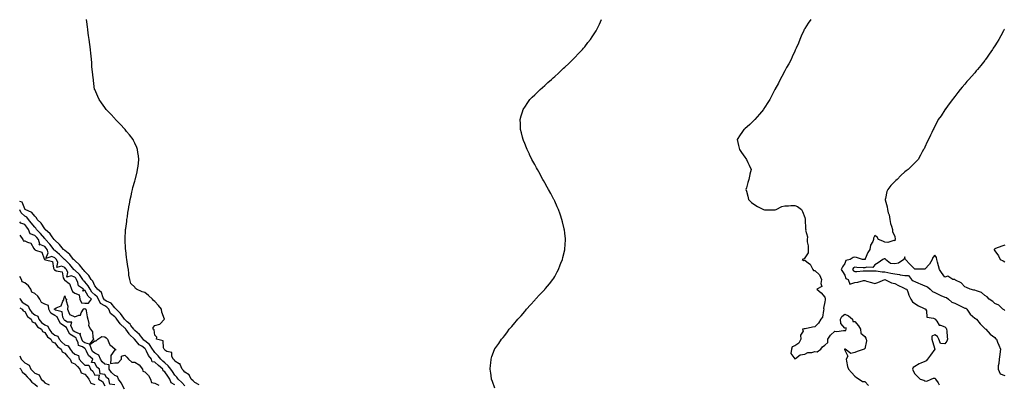
# Model space of a CAD drawing. Units: inches. Extents: x 910403 to 913043, y 7308458 to 7311098.
# Drawn here: x 910403 to 911388, y 7309097 to 7309462 of the extents above; entities that cross this region are included whole.
import ezdxf

# ---------------------------------------------------------------- set-up
doc = ezdxf.new("R2010")
doc.units = ezdxf.units.IN
doc.header["$MEASUREMENT"] = 0
doc.layers.add('Contour_91047308', color=7, linetype='Continuous', true_color=0xb8fe01)

msp = doc.modelspace()

# ---------------------------------------------------------------- linework, layer by layer
at = {"layer": 'Contour_91047308'}
for points in [[(910582.48, 7309096.35, 3271), (910578.05, 7309098.6, 3271), (910576.53, 7309100.4, 3271), (910574.47, 7309101.92, 3271), (910572.37, 7309106.24, 3271), (910568.05, 7309108.86, 3271), (910566.85, 7309110.72, 3271), (910565.61, 7309111.92, 3271), (910563.42, 7309116.55, 3271), (910563.4, 7309117.27, 3271), (910562.53, 7309117.44, 3271), (910558.05, 7309120.07, 3271), (910557.34, 7309121.21, 3271), (910556.42, 7309121.92, 3271), (910555.03, 7309124.94, 3271), (910554.98, 7309128.85, 3271), (910550.14, 7309129.83, 3271), (910548.05, 7309131.08, 3271), (910547.7, 7309131.57, 3271), (910547.34, 7309131.92, 3271), (910546.73, 7309133.24, 3271), (910546.59, 7309140.46, 3271), (910539.88, 7309141.92, 3271), (910540.07, 7309143.94, 3271), (910538.05, 7309145.9, 3271), (910537.63, 7309151.5, 3271), (910536.56, 7309151.92, 3271), (910536.39, 7309153.57, 3271), (910538.05, 7309155.74, 3271), (910543.05, 7309156.92, 3271), (910547.91, 7309161.92, 3271), (910547.86, 7309162.11, 3271), (910545.1, 7309168.97, 3271), (910544.7, 7309171.92, 3271), (910541.95, 7309175.82, 3271), (910538.05, 7309179.76, 3271), (910536.81, 7309180.68, 3271), (910535.75, 7309181.92, 3271), (910531.9, 7309185.77, 3271), (910528.05, 7309188.7, 3271), (910525.38, 7309189.25, 3271), (910519.82, 7309191.92, 3271), (910518.88, 7309192.75, 3271), (910518.05, 7309194.15, 3271), (910514.03, 7309197.91, 3271), (910513.1, 7309201.92, 3271), (910512.21, 7309206.09, 3271), (910512.27, 7309207.7, 3271), (910511.67, 7309211.92, 3271), (910511.02, 7309214.89, 3271), (910510.44, 7309219.53, 3271), (910510, 7309221.92, 3271), (910509.77, 7309223.64, 3271), (910508.99, 7309230.98, 3271), (910508.86, 7309231.92, 3271), (910508.82, 7309232.69, 3271), (910508.54, 7309241.42, 3271), (910508.52, 7309241.92, 3271), (910508.54, 7309242.41, 3271), (910508.9, 7309251.07, 3271), (910508.94, 7309251.92, 3271), (910509.08, 7309252.95, 3271), (910510.02, 7309259.95, 3271), (910510.28, 7309261.92, 3271), (910510.64, 7309264.51, 3271), (910511.26, 7309268.71, 3271), (910511.76, 7309271.92, 3271), (910512.55, 7309276.42, 3271), (910512.7, 7309277.26, 3271), (910513.53, 7309281.92, 3271), (910514.37, 7309285.6, 3271), (910515.15, 7309289.03, 3271), (910515.83, 7309291.92, 3271), (910516.29, 7309293.68, 3271), (910518.05, 7309300.22, 3271), (910518.41, 7309301.56, 3271), (910518.51, 7309301.92, 3271), (910518.67, 7309302.54, 3271), (910520.34, 7309309.63, 3271), (910520.96, 7309311.92, 3271), (910521.38, 7309315.25, 3271), (910521.71, 7309318.26, 3271), (910522.21, 7309321.92, 3271), (910521.75, 7309325.62, 3271), (910521.24, 7309328.73, 3271), (910520.8, 7309331.92, 3271), (910520, 7309333.87, 3271), (910518.05, 7309338.22, 3271), (910516.94, 7309340.81, 3271), (910516.38, 7309341.92, 3271), (910512.77, 7309346.64, 3271), (910509.97, 7309350, 3271), (910508.38, 7309351.92, 3271), (910508.23, 7309352.1, 3271), (910508.05, 7309352.28, 3271), (910503.37, 7309357.24, 3271), (910498.75, 7309361.92, 3271), (910498.45, 7309362.32, 3271), (910498.05, 7309362.78, 3271), (910493.77, 7309367.64, 3271), (910489.49, 7309371.92, 3271), (910488.91, 7309372.78, 3271), (910488.05, 7309374.01, 3271), (910484.78, 7309378.65, 3271), (910482.38, 7309381.92, 3271), (910481.11, 7309384.98, 3271), (910478.05, 7309391.73, 3271), (910477.97, 7309391.92, 3271), (910477.96, 7309392.02, 3271), (910476.87, 7309400.75, 3271), (910476.67, 7309401.92, 3271), (910476.42, 7309403.55, 3271), (910475.76, 7309409.63, 3271), (910475.36, 7309411.92, 3271), (910475.19, 7309414.78, 3271), (910475.07, 7309418.94, 3271), (910474.82, 7309421.92, 3271), (910474.36, 7309425.61, 3271), (910474.11, 7309427.97, 3271), (910473.69, 7309431.92, 3271), (910473.17, 7309436.8, 3271), (910473.15, 7309437.02, 3271), (910472.51, 7309441.92, 3271), (910471.92, 7309445.79, 3271), (910471.59, 7309448.38, 3271), (910471.17, 7309451.92, 3271), (910470.84, 7309454.71, 3271), (910470.25, 7309459.72, 3271), (910469.96, 7309461.92, 3271)], [(910878.05, 7309092.92, 3270), (910875.8, 7309099.67, 3270), (910874.94, 7309101.92, 3270), (910874.3, 7309105.67, 3270), (910874.02, 7309107.89, 3270), (910873.5, 7309111.92, 3270), (910873.88, 7309116.09, 3270), (910874.09, 7309117.96, 3270), (910874.4, 7309121.92, 3270), (910875.26, 7309124.71, 3270), (910877.74, 7309131.61, 3270), (910877.85, 7309131.92, 3270), (910877.93, 7309132.04, 3270), (910878.05, 7309132.24, 3270), (910882.1, 7309137.87, 3270), (910884.71, 7309141.92, 3270), (910886.31, 7309143.67, 3270), (910888.05, 7309145.67, 3270), (910890.71, 7309149.26, 3270), (910892.6, 7309151.92, 3270), (910895.16, 7309154.8, 3270), (910898.05, 7309158.31, 3270), (910899.69, 7309160.29, 3270), (910901.03, 7309161.92, 3270), (910904.41, 7309165.55, 3270), (910908.05, 7309169.76, 3270), (910909.03, 7309170.93, 3270), (910909.82, 7309171.92, 3270), (910913.66, 7309176.31, 3270), (910918.05, 7309181.2, 3270), (910918.41, 7309181.56, 3270), (910918.73, 7309181.92, 3270), (910923.23, 7309186.74, 3270), (910928.05, 7309191.74, 3270), (910928.13, 7309191.83, 3270), (910928.2, 7309191.92, 3270), (910928.88, 7309192.75, 3270), (910932.65, 7309197.32, 3270), (910936.22, 7309201.92, 3270), (910936.97, 7309203, 3270), (910938.05, 7309204.63, 3270), (910940.55, 7309209.42, 3270), (910941.74, 7309211.92, 3270), (910943.57, 7309216.4, 3270), (910944.22, 7309218.08, 3270), (910945.68, 7309221.92, 3270), (910946.17, 7309223.8, 3270), (910948.05, 7309231.5, 3270), (910948.12, 7309231.85, 3270), (910948.13, 7309231.92, 3270), (910948.14, 7309232.01, 3270), (910948.68, 7309241.29, 3270), (910948.72, 7309241.92, 3270), (910948.64, 7309242.51, 3270), (910948.05, 7309248.07, 3270), (910947.65, 7309251.52, 3270), (910947.62, 7309251.92, 3270), (910947.51, 7309252.47, 3270), (910945.75, 7309259.62, 3270), (910945.27, 7309261.92, 3270), (910943.78, 7309266.19, 3270), (910943.4, 7309267.26, 3270), (910941.82, 7309271.92, 3270), (910940.63, 7309274.5, 3270), (910938.05, 7309280.22, 3270), (910937.51, 7309281.37, 3270), (910937.26, 7309281.92, 3270), (910936.26, 7309283.71, 3270), (910933.97, 7309287.84, 3270), (910931.7, 7309291.92, 3270), (910930.4, 7309294.26, 3270), (910928.05, 7309298.59, 3270), (910926.86, 7309300.74, 3270), (910926.19, 7309301.92, 3270), (910923.94, 7309306.03, 3270), (910923.31, 7309307.18, 3270), (910920.67, 7309311.92, 3270), (910919.79, 7309313.66, 3270), (910918.05, 7309316.92, 3270), (910916.29, 7309320.16, 3270), (910915.27, 7309321.92, 3270), (910912.93, 7309326.8, 3270), (910912.68, 7309327.29, 3270), (910910.36, 7309331.92, 3270), (910909.76, 7309333.63, 3270), (910908.05, 7309337.88, 3270), (910906.85, 7309340.72, 3270), (910906.3, 7309341.92, 3270), (910905.69, 7309344.28, 3270), (910904.71, 7309348.59, 3270), (910903.78, 7309351.92, 3270), (910903.73, 7309356.24, 3270), (910903.75, 7309357.61, 3270), (910903.48, 7309361.92, 3270), (910904.49, 7309365.47, 3270), (910905.83, 7309369.69, 3270), (910906.45, 7309371.92, 3270), (910907.07, 7309372.91, 3270), (910908.05, 7309374.32, 3270), (910911.12, 7309378.85, 3270), (910913.26, 7309381.92, 3270), (910915.62, 7309384.35, 3270), (910918.05, 7309386.59, 3270), (910920.76, 7309389.21, 3270), (910923.46, 7309391.92, 3270), (910925.93, 7309394.05, 3270), (910928.05, 7309395.88, 3270), (910931.22, 7309398.75, 3270), (910934.8, 7309401.92, 3270), (910936.53, 7309403.44, 3270), (910938.05, 7309404.79, 3270), (910941.74, 7309408.23, 3270), (910945.52, 7309411.92, 3270), (910946.86, 7309413.11, 3270), (910948.05, 7309414.16, 3270), (910952.06, 7309417.91, 3270), (910956.16, 7309421.92, 3270), (910957.09, 7309422.88, 3270), (910958.05, 7309423.85, 3270), (910961.95, 7309428.02, 3270), (910965.69, 7309431.92, 3270), (910966.77, 7309433.2, 3270), (910968.05, 7309434.74, 3270), (910971.19, 7309438.78, 3270), (910973.65, 7309441.92, 3270), (910975.34, 7309444.63, 3270), (910978.05, 7309448.59, 3270), (910979.36, 7309450.61, 3270), (910980.27, 7309451.92, 3270), (910982.12, 7309455.99, 3270), (910982.68, 7309457.29, 3270), (910984.86, 7309461.92, 3270)], [(911194.04, 7309461.92, 3269), (911191.61, 7309458.36, 3269), (911188.05, 7309452.86, 3269), (911187.73, 7309452.24, 3269), (911187.57, 7309451.92, 3269), (911187.18, 7309451.04, 3269), (911184.62, 7309445.35, 3269), (911183.1, 7309441.92, 3269), (911181.63, 7309438.34, 3269), (911179.38, 7309433.25, 3269), (911178.81, 7309431.92, 3269), (911178.58, 7309431.39, 3269), (911178.05, 7309430.38, 3269), (911175.54, 7309424.43, 3269), (911174.35, 7309421.92, 3269), (911172.24, 7309417.73, 3269), (911169.93, 7309413.8, 3269), (911168.88, 7309411.92, 3269), (911168.58, 7309411.39, 3269), (911168.05, 7309410.59, 3269), (911165.16, 7309404.8, 3269), (911163.57, 7309401.92, 3269), (911161.71, 7309398.27, 3269), (911158.12, 7309391.99, 3269), (911158.08, 7309391.92, 3269), (911158.05, 7309391.87, 3269), (911154.78, 7309385.19, 3269), (911152.99, 7309381.92, 3269), (911151.09, 7309378.87, 3269), (911148.05, 7309374.27, 3269), (911147.19, 7309372.78, 3269), (911146.65, 7309371.92, 3269), (911142.85, 7309367.13, 3269), (911138.05, 7309361.98, 3269), (911138.02, 7309361.95, 3269), (911138, 7309361.92, 3269), (911133.01, 7309356.96, 3269), (911128.05, 7309352.67, 3269), (911127.64, 7309352.32, 3269), (911127.16, 7309351.92, 3269), (911125.15, 7309349.02, 3269), (911123.41, 7309346.56, 3269), (911120.43, 7309341.92, 3269), (911121.21, 7309338.77, 3269), (911121.9, 7309335.77, 3269), (911122.89, 7309331.92, 3269), (911124.93, 7309328.8, 3269), (911128.05, 7309324.15, 3269), (911129.05, 7309322.92, 3269), (911129.82, 7309321.92, 3269), (911131.25, 7309318.72, 3269), (911132.37, 7309316.24, 3269), (911134.32, 7309311.92, 3269), (911133.23, 7309307.11, 3269), (911133.16, 7309306.81, 3269), (911132.08, 7309301.92, 3269), (911131.2, 7309298.77, 3269), (911129.75, 7309293.62, 3269), (911129.27, 7309291.92, 3269), (911129.66, 7309290.31, 3269), (911131.17, 7309285.05, 3269), (911131.83, 7309281.92, 3269), (911134.9, 7309278.77, 3269), (911138.05, 7309276.33, 3269), (911140.92, 7309274.78, 3269), (911146.8, 7309271.92, 3269), (911147.75, 7309271.62, 3269), (911148.05, 7309271.59, 3269), (911148.35, 7309271.62, 3269), (911157.47, 7309271.34, 3269), (911158.05, 7309271.38, 3269), (911158.47, 7309271.5, 3269), (911159.55, 7309271.92, 3269), (911165.16, 7309274.81, 3269), (911168.05, 7309275.45, 3269), (911171.68, 7309275.54, 3269), (911174.2, 7309275.78, 3269), (911178.05, 7309275.88, 3269), (911180.85, 7309274.72, 3269), (911184.93, 7309271.92, 3269), (911185.85, 7309269.72, 3269), (911188.05, 7309263.84, 3269), (911188.41, 7309262.28, 3269), (911188.45, 7309261.92, 3269), (911188.5, 7309261.47, 3269), (911188.96, 7309252.83, 3269), (911189.09, 7309251.92, 3269), (911188.89, 7309251.08, 3269), (911190.68, 7309244.55, 3269), (911190.42, 7309241.92, 3269), (911190.43, 7309239.55, 3269), (911191.56, 7309235.43, 3269), (911191.56, 7309231.92, 3269), (911191.38, 7309228.59, 3269), (911188.05, 7309223.33, 3269), (911187.39, 7309222.58, 3269), (911185.44, 7309221.92, 3269), (911187.01, 7309220.88, 3269), (911188.05, 7309221.09, 3269), (911191.72, 7309218.25, 3269), (911193.33, 7309217.2, 3269), (911193.66, 7309216.31, 3269), (911196.15, 7309211.92, 3269), (911196.93, 7309210.8, 3269), (911198.05, 7309210.73, 3269), (911202.64, 7309206.51, 3269), (911204.92, 7309201.92, 3269), (911204, 7309197.88, 3269), (911205.13, 7309194.83, 3269), (911200.06, 7309191.92, 3269), (911204.56, 7309188.43, 3269), (911208.05, 7309184.06, 3269), (911208.47, 7309182.34, 3269), (911208.48, 7309181.92, 3269), (911208.5, 7309181.47, 3269), (911208.05, 7309179.57, 3269), (911206.91, 7309173.06, 3269), (911207.26, 7309171.92, 3269), (911206.8, 7309170.67, 3269), (911205.87, 7309164.1, 3269), (911204.12, 7309161.92, 3269), (911201.87, 7309158.1, 3269), (911198.05, 7309154.54, 3269), (911195.77, 7309154.21, 3269), (911188.56, 7309152.43, 3269), (911188.05, 7309152.34, 3269), (911187.57, 7309152.4, 3269), (911185.73, 7309151.92, 3269), (911186.32, 7309150.19, 3269), (911183.88, 7309146.09, 3269), (911184.13, 7309141.92, 3269), (911182.05, 7309137.92, 3269), (911178.05, 7309135.26, 3269), (911175.55, 7309134.43, 3269), (911174.73, 7309131.92, 3269), (911173.97, 7309127.85, 3269), (911178.05, 7309122.23, 3269), (911178.7, 7309122.56, 3269), (911183.59, 7309126.38, 3269), (911188.05, 7309127.07, 3269), (911191.18, 7309128.8, 3269), (911195, 7309128.86, 3269), (911198.05, 7309129.69, 3269), (911200.49, 7309129.48, 3269), (911203.99, 7309131.92, 3269), (911205.64, 7309134.33, 3269), (911208.05, 7309136.18, 3269), (911211.18, 7309138.79, 3269), (911211.09, 7309141.92, 3269), (911213.8, 7309146.18, 3269), (911218.05, 7309150.03, 3269), (911220.12, 7309149.85, 3269), (911226.94, 7309150.81, 3269), (911228.05, 7309150.65, 3269), (911229.15, 7309150.82, 3269), (911229.33, 7309151.92, 3269), (911229.41, 7309153.28, 3269), (911228.05, 7309153.21, 3269), (911224.01, 7309157.88, 3269), (911223.93, 7309161.92, 3269), (911225.29, 7309164.68, 3269), (911228.05, 7309166.95, 3269), (911231.65, 7309165.52, 3269), (911235.86, 7309161.92, 3269), (911235.97, 7309159.84, 3269), (911238.05, 7309159.74, 3269), (911241.67, 7309155.53, 3269), (911243.8, 7309151.92, 3269), (911244.07, 7309147.94, 3269), (911248.05, 7309144.63, 3269), (911249.18, 7309143.04, 3269), (911249.43, 7309141.92, 3269), (911249.73, 7309140.24, 3269), (911248.05, 7309132.37, 3269), (911247.69, 7309132.28, 3269), (911247.39, 7309131.92, 3269), (911240.37, 7309129.6, 3269), (911238.05, 7309128.82, 3269), (911233.97, 7309127.84, 3269), (911228.46, 7309131.92, 3269), (911228.16, 7309132.03, 3269), (911228.05, 7309132, 3269), (911228, 7309131.98, 3269), (911227.73, 7309131.92, 3269), (911227.92, 7309131.78, 3269), (911228.05, 7309130.89, 3269), (911231.19, 7309125.05, 3269), (911229.51, 7309121.92, 3269), (911229.96, 7309120.01, 3269), (911230.8, 7309114.66, 3269), (911231.63, 7309111.92, 3269), (911234.78, 7309108.66, 3269), (911238.05, 7309104.93, 3269), (911239.71, 7309103.59, 3269), (911242.34, 7309101.92, 3269), (911245.83, 7309099.7, 3269), (911248.05, 7309099.82, 3269), (911251.81, 7309095.68, 3269)], [(911387.66, 7309452.31, 3268), (911387.47, 7309451.92, 3268), (911386.84, 7309450.72, 3268), (911384.26, 7309445.72, 3268), (911382.19, 7309441.92, 3268), (911380.54, 7309439.43, 3268), (911378.05, 7309435.69, 3268), (911376.61, 7309433.36, 3268), (911375.74, 7309431.92, 3268), (911372.6, 7309427.37, 3268), (911370.55, 7309424.42, 3268), (911368.82, 7309421.92, 3268), (911368.49, 7309421.48, 3268), (911368.05, 7309420.93, 3268), (911364.09, 7309415.88, 3268), (911360.86, 7309411.92, 3268), (911359.56, 7309410.41, 3268), (911358.05, 7309408.72, 3268), (911354.9, 7309405.06, 3268), (911352.08, 7309401.92, 3268), (911350.21, 7309399.76, 3268), (911348.05, 7309397.32, 3268), (911345.58, 7309394.38, 3268), (911343.44, 7309391.92, 3268), (911341.14, 7309388.83, 3268), (911338.05, 7309384.84, 3268), (911336.78, 7309383.2, 3268), (911335.64, 7309381.92, 3268), (911332.56, 7309377.42, 3268), (911329.14, 7309373, 3268), (911328.31, 7309371.92, 3268), (911328.22, 7309371.75, 3268), (911328.05, 7309371.48, 3268), (911324.3, 7309365.67, 3268), (911321.34, 7309361.92, 3268), (911320.32, 7309359.65, 3268), (911318.05, 7309355.04, 3268), (911317, 7309352.97, 3268), (911316.36, 7309351.92, 3268), (911314.97, 7309348.84, 3268), (911313.85, 7309346.12, 3268), (911311.78, 7309341.92, 3268), (911310.6, 7309339.36, 3268), (911308.05, 7309334.21, 3268), (911307.3, 7309332.66, 3268), (911306.87, 7309331.92, 3268), (911305.55, 7309329.42, 3268), (911303.78, 7309326.19, 3268), (911301.49, 7309321.92, 3268), (911299.71, 7309320.27, 3268), (911298.05, 7309318.61, 3268), (911294.65, 7309315.32, 3268), (911291.41, 7309311.92, 3268), (911289.37, 7309310.59, 3268), (911288.05, 7309309.63, 3268), (911284.01, 7309305.96, 3268), (911280.34, 7309301.92, 3268), (911279.06, 7309300.91, 3268), (911278.05, 7309299.96, 3268), (911274.19, 7309295.79, 3268), (911271.13, 7309291.92, 3268), (911270.08, 7309289.89, 3268), (911268.78, 7309282.65, 3268), (911268.54, 7309281.92, 3268), (911268.58, 7309281.39, 3268), (911270.5, 7309274.37, 3268), (911270.63, 7309271.92, 3268), (911271.59, 7309268.38, 3268), (911272.49, 7309266.36, 3268), (911273.25, 7309261.92, 3268), (911273.89, 7309257.77, 3268), (911274.92, 7309255.05, 3268), (911275.65, 7309251.92, 3268), (911275.78, 7309249.64, 3268), (911278.05, 7309244.65, 3268), (911278.41, 7309242.27, 3268), (911278.41, 7309241.92, 3268), (911278.27, 7309241.71, 3268), (911278.05, 7309240.37, 3268), (911277.01, 7309240.88, 3268), (911271.12, 7309238.85, 3268), (911268.05, 7309239.27, 3268), (911266.13, 7309240, 3268), (911261.71, 7309241.92, 3268), (911260.31, 7309244.19, 3268), (911258.05, 7309245.68, 3268), (911256.74, 7309243.23, 3268), (911256.83, 7309241.92, 3268), (911256.04, 7309239.91, 3268), (911253.92, 7309236.05, 3268), (911252.96, 7309231.92, 3268), (911251.24, 7309228.74, 3268), (911248.56, 7309222.43, 3268), (911248.32, 7309221.92, 3268), (911248.19, 7309221.77, 3268), (911248.05, 7309221.72, 3268), (911247.87, 7309221.74, 3268), (911245.85, 7309221.92, 3268), (911239.78, 7309223.65, 3268), (911238.05, 7309223.96, 3268), (911236.35, 7309223.62, 3268), (911233.31, 7309221.92, 3268), (911229.09, 7309220.88, 3268), (911228.05, 7309217.91, 3268), (911225.67, 7309214.3, 3268), (911224.61, 7309211.92, 3268), (911225.76, 7309209.63, 3268), (911228.05, 7309205.99, 3268), (911229.05, 7309202.92, 3268), (911231.35, 7309201.92, 3268), (911233.28, 7309197.15, 3268), (911238.05, 7309198.84, 3268), (911240.98, 7309198.98, 3268), (911246.76, 7309200.63, 3268), (911248.05, 7309200.73, 3268), (911249.72, 7309200.25, 3268), (911254.73, 7309198.6, 3268), (911258.05, 7309197.74, 3268), (911261.19, 7309198.78, 3268), (911268.03, 7309201.9, 3268), (911268.05, 7309201.91, 3268), (911268.07, 7309201.9, 3268), (911274.69, 7309198.56, 3268), (911278.05, 7309197.79, 3268), (911281.79, 7309195.66, 3268), (911286.26, 7309193.71, 3268), (911288.05, 7309192.85, 3268), (911288.61, 7309192.48, 3268), (911290.28, 7309191.92, 3268), (911291.51, 7309188.46, 3268), (911292.07, 7309185.94, 3268), (911294.23, 7309181.92, 3268), (911295.64, 7309179.51, 3268), (911298.05, 7309177.63, 3268), (911301.63, 7309175.5, 3268), (911306.78, 7309173.2, 3268), (911308.05, 7309172.56, 3268), (911308.44, 7309172.31, 3268), (911308.84, 7309171.92, 3268), (911309.65, 7309170.33, 3268), (911310.05, 7309163.92, 3268), (911316.82, 7309163.14, 3268), (911318.05, 7309162.48, 3268), (911318.42, 7309162.29, 3268), (911318.46, 7309161.92, 3268), (911320.01, 7309159.97, 3268), (911322.31, 7309156.18, 3268), (911323.92, 7309156.05, 3268), (911328.05, 7309154.31, 3268), (911329.34, 7309153.21, 3268), (911329.72, 7309151.92, 3268), (911329.98, 7309149.99, 3268), (911330.4, 7309144.27, 3268), (911330.77, 7309141.92, 3268), (911330.05, 7309139.92, 3268), (911328.05, 7309137.41, 3268), (911323.93, 7309137.8, 3268), (911321.99, 7309141.92, 3268), (911320.93, 7309144.8, 3268), (911318.05, 7309146.23, 3268), (911314.98, 7309145, 3268), (911315.05, 7309141.92, 3268), (911315.73, 7309139.6, 3268), (911318.05, 7309132, 3268), (911318.17, 7309132.04, 3268), (911318.09, 7309131.92, 3268), (911318.05, 7309131.88, 3268), (911313.93, 7309126.04, 3268), (911310.91, 7309121.92, 3268), (911309.58, 7309120.4, 3268), (911308.05, 7309119.68, 3268), (911304.01, 7309117.89, 3268), (911302.62, 7309117.35, 3268), (911298.05, 7309114.79, 3268), (911296.38, 7309113.59, 3268), (911295.71, 7309111.92, 3268), (911296.39, 7309110.26, 3268), (911298.05, 7309107.39, 3268), (911300.73, 7309104.61, 3268), (911303.59, 7309101.92, 3268), (911306.98, 7309100.85, 3268), (911308.05, 7309100.23, 3268), (911309.97, 7309100.01, 3268), (911314.42, 7309101.92, 3268), (911316.95, 7309103.02, 3268), (911318.05, 7309103.13, 3268), (911318.64, 7309102.51, 3268), (911318.81, 7309101.92, 3268), (911321.49, 7309098.47, 3268), (911322.46, 7309096.33, 3268)], [(910568.05, 7309095.29, 3272), (910564.98, 7309098.84, 3272), (910561.63, 7309101.92, 3272), (910560.15, 7309104.02, 3272), (910558.05, 7309106.08, 3272), (910555.76, 7309109.63, 3272), (910554.15, 7309111.92, 3272), (910551.61, 7309115.47, 3272), (910548.05, 7309118.44, 3272), (910546.25, 7309120.12, 3272), (910544.15, 7309121.92, 3272), (910541.54, 7309125.41, 3272), (910538.05, 7309128.78, 3272), (910536.69, 7309130.56, 3272), (910535.97, 7309131.92, 3272), (910532.69, 7309136.56, 3272), (910528.05, 7309140.47, 3272), (910527.2, 7309141.07, 3272), (910526.44, 7309141.92, 3272), (910522.79, 7309146.66, 3272), (910518.05, 7309150.69, 3272), (910517.43, 7309151.3, 3272), (910516.98, 7309151.92, 3272), (910514.3, 7309155.68, 3272), (910513.32, 7309157.19, 3272), (910510.42, 7309159.55, 3272), (910508.05, 7309161.57, 3272), (910507.87, 7309161.74, 3272), (910507.74, 7309161.92, 3272), (910507.02, 7309162.95, 3272), (910503.96, 7309167.83, 3272), (910499.5, 7309171.92, 3272), (910498.94, 7309172.81, 3272), (910498.05, 7309173.45, 3272), (910494.32, 7309178.19, 3272), (910489.76, 7309180.21, 3272), (910488.05, 7309181.23, 3272), (910487.61, 7309181.48, 3272), (910487.37, 7309181.92, 3272), (910486.59, 7309183.38, 3272), (910484.73, 7309188.6, 3272), (910480.68, 7309191.92, 3272), (910479.68, 7309193.55, 3272), (910478.05, 7309195.48, 3272), (910476.18, 7309200.05, 3272), (910474.57, 7309201.92, 3272), (910471.99, 7309205.86, 3272), (910468.05, 7309209.81, 3272), (910467.21, 7309211.09, 3272), (910466.31, 7309211.92, 3272), (910462.71, 7309216.58, 3272), (910458.05, 7309220.67, 3272), (910457.49, 7309221.36, 3272), (910456.91, 7309221.92, 3272), (910453, 7309226.86, 3272), (910448.05, 7309230.88, 3272), (910447.53, 7309231.4, 3272), (910446.89, 7309231.92, 3272), (910442.91, 7309236.78, 3272), (910438.05, 7309240.99, 3272), (910437.66, 7309241.54, 3272), (910437.31, 7309241.92, 3272), (910435.39, 7309244.59, 3272), (910433.53, 7309247.4, 3272), (910428.42, 7309251.92, 3272), (910428.3, 7309252.17, 3272), (910428.05, 7309252.37, 3272), (910424.35, 7309258.22, 3272), (910420.56, 7309261.92, 3272), (910419.72, 7309263.59, 3272), (910418.05, 7309264.99, 3272), (910415.09, 7309268.96, 3272), (910408.44, 7309271.92, 3272), (910408.28, 7309272.14, 3272), (910408.05, 7309272.34, 3272), (910405.34, 7309279.21, 3272), (910403, 7309279.93, 3272)], [(910558.05, 7309096.44, 3273), (910554.56, 7309098.43, 3273), (910553.27, 7309101.92, 3273), (910551.2, 7309105.07, 3273), (910548.05, 7309109.47, 3273), (910546.48, 7309110.36, 3273), (910546.05, 7309111.92, 3273), (910541.93, 7309115.8, 3273), (910538.05, 7309119.14, 3273), (910535.63, 7309119.5, 3273), (910534.66, 7309121.92, 3273), (910531.9, 7309125.77, 3273), (910529.89, 7309130.08, 3273), (910528.9, 7309131.92, 3273), (910528.55, 7309132.42, 3273), (910528.05, 7309132.85, 3273), (910525.02, 7309134.95, 3273), (910522.59, 7309136.45, 3273), (910518.05, 7309141.76, 3273), (910517.93, 7309141.8, 3273), (910517.92, 7309141.92, 3273), (910512.96, 7309146.83, 3273), (910512.56, 7309147.41, 3273), (910509.21, 7309151.92, 3273), (910508.73, 7309152.6, 3273), (910508.05, 7309153.18, 3273), (910503.55, 7309157.42, 3273), (910500.23, 7309161.92, 3273), (910499.33, 7309163.2, 3273), (910498.05, 7309164.4, 3273), (910493.91, 7309167.79, 3273), (910492.12, 7309171.92, 3273), (910490.24, 7309174.12, 3273), (910488.05, 7309175.42, 3273), (910483.91, 7309177.78, 3273), (910481.71, 7309181.92, 3273), (910480.43, 7309184.3, 3273), (910478.05, 7309186.4, 3273), (910475.26, 7309189.13, 3273), (910473.48, 7309191.92, 3273), (910471.61, 7309195.47, 3273), (910468.05, 7309199.45, 3273), (910466.7, 7309200.57, 3273), (910466.12, 7309201.92, 3273), (910462.76, 7309206.63, 3273), (910458.05, 7309211.04, 3273), (910457.42, 7309211.3, 3273), (910457.13, 7309211.92, 3273), (910452.99, 7309216.86, 3273), (910448.05, 7309221.64, 3273), (910447.85, 7309221.72, 3273), (910447.77, 7309221.92, 3273), (910442.96, 7309226.83, 3273), (910438.05, 7309230.88, 3273), (910437.35, 7309231.22, 3273), (910437.1, 7309231.92, 3273), (910434.38, 7309235.59, 3273), (910433.27, 7309237.14, 3273), (910428.85, 7309241.92, 3273), (910428.51, 7309242.39, 3273), (910428.05, 7309242.81, 3273), (910423.95, 7309247.82, 3273), (910419.86, 7309251.92, 3273), (910419.12, 7309252.98, 3273), (910418.05, 7309254.03, 3273), (910414.55, 7309258.42, 3273), (910411.84, 7309261.92, 3273), (910410.13, 7309263.99, 3273), (910408.05, 7309265.24, 3273), (910404.5, 7309268.37, 3273), (910403, 7309271.38, 3273)], [(910403, 7309246.27, 3274), (910406.14, 7309241.92, 3274), (910406.58, 7309240.46, 3274), (910408.05, 7309240.56, 3274), (910410.97, 7309239, 3274), (910414.21, 7309238.08, 3274), (910417.12, 7309232.85, 3274), (910417.8, 7309231.92, 3274), (910417.84, 7309231.71, 3274), (910418.05, 7309231.67, 3274), (910418.71, 7309231.27, 3274), (910425.1, 7309228.97, 3274), (910427.41, 7309222.55, 3274), (910427.8, 7309221.92, 3274), (910427.85, 7309221.71, 3274), (910428.05, 7309221.67, 3274), (910428.66, 7309221.31, 3274), (910435.79, 7309219.66, 3274), (910436.78, 7309213.19, 3274), (910437.44, 7309211.92, 3274), (910437.55, 7309211.42, 3274), (910438.05, 7309211.3, 3274), (910439.47, 7309210.5, 3274), (910445.48, 7309209.34, 3274), (910446.48, 7309203.49, 3274), (910447.33, 7309201.92, 3274), (910447.42, 7309201.29, 3274), (910448.05, 7309200.92, 3274), (910452.34, 7309197.63, 3274), (910453.3, 7309197.17, 3274), (910453.24, 7309196.73, 3274), (910454.82, 7309191.92, 3274), (910455.91, 7309189.78, 3274), (910458.05, 7309188.21, 3274), (910462.47, 7309186.34, 3274), (910463.02, 7309181.92, 3274), (910464.68, 7309178.54, 3274), (910468.05, 7309177.97, 3274), (910471.82, 7309178.14, 3274), (910474.75, 7309181.92, 3274), (910471.35, 7309185.22, 3274), (910468.05, 7309191.2, 3274), (910466.18, 7309190.05, 3274), (910466.88, 7309191.92, 3274), (910461.66, 7309195.52, 3274), (910461.29, 7309198.68, 3274), (910459.91, 7309201.92, 3274), (910459.13, 7309203, 3274), (910458.05, 7309204.02, 3274), (910454.53, 7309205.44, 3274), (910450.22, 7309204.1, 3274), (910451.25, 7309208.72, 3274), (910449.71, 7309211.92, 3274), (910448.96, 7309212.83, 3274), (910448.05, 7309213.71, 3274), (910444.89, 7309215.07, 3274), (910440, 7309213.87, 3274), (910441.08, 7309218.88, 3274), (910439.69, 7309221.92, 3274), (910438.88, 7309222.75, 3274), (910438.05, 7309223.42, 3274), (910435.12, 7309224.86, 3274), (910429.02, 7309222.89, 3274), (910431.56, 7309228.4, 3274), (910430.33, 7309231.92, 3274), (910429.35, 7309233.23, 3274), (910428.05, 7309234.63, 3274), (910423.13, 7309236.84, 3274), (910422.39, 7309236.27, 3274), (910423, 7309236.97, 3274), (910421.66, 7309241.92, 3274), (910420.02, 7309243.89, 3274), (910418.05, 7309245.87, 3274), (910413.64, 7309247.51, 3274), (910411.82, 7309251.92, 3274), (910410.15, 7309254.02, 3274), (910408.05, 7309256.73, 3274), (910404.25, 7309258.12, 3274), (910403, 7309259.62, 3274)], [(911388.05, 7309236.04, 3267), (911385.03, 7309234.95, 3267), (911378.86, 7309232.73, 3267), (911378.05, 7309232.44, 3267), (911377.71, 7309232.25, 3267), (911377.37, 7309231.92, 3267), (911377.61, 7309231.47, 3267), (911378.05, 7309230.36, 3267), (911381.67, 7309225.54, 3267), (911383.41, 7309221.92, 3267), (911386.52, 7309220.39, 3267), (911388.05, 7309219.45, 3267)], [(911388.05, 7309170.68, 3267), (911387.38, 7309171.25, 3267), (911386.26, 7309171.92, 3267), (911382.26, 7309176.13, 3267), (911378.05, 7309177.78, 3267), (911376.02, 7309179.89, 3267), (911372.58, 7309181.92, 3267), (911370.6, 7309184.47, 3267), (911368.05, 7309185.83, 3267), (911364.85, 7309188.72, 3267), (911359.7, 7309190.27, 3267), (911358.05, 7309191.04, 3267), (911357.29, 7309191.16, 3267), (911353.41, 7309191.92, 3267), (911349.89, 7309193.76, 3267), (911348.05, 7309194.26, 3267), (911344.6, 7309198.47, 3267), (911338.85, 7309201.12, 3267), (911338.05, 7309201.6, 3267), (911337.75, 7309201.63, 3267), (911336.04, 7309201.92, 3267), (911331.25, 7309205.12, 3267), (911328.05, 7309204.23, 3267), (911324.75, 7309208.63, 3267), (911322.63, 7309211.92, 3267), (911321.72, 7309215.59, 3267), (911320.79, 7309219.18, 3267), (911320.1, 7309221.92, 3267), (911319.81, 7309223.69, 3267), (911318.05, 7309225.99, 3267), (911316.1, 7309223.87, 3267), (911315.33, 7309221.92, 3267), (911312.78, 7309217.19, 3267), (911308.05, 7309212.06, 3267), (911307.95, 7309212.03, 3267), (911298.21, 7309212.09, 3267), (911298.05, 7309212.06, 3267), (911293.15, 7309217.03, 3267), (911288.79, 7309221.92, 3267), (911288.62, 7309222.5, 3267), (911288.05, 7309224.56, 3267), (911287.48, 7309222.49, 3267), (911287.24, 7309221.92, 3267), (911281.8, 7309218.17, 3267), (911278.05, 7309217.28, 3267), (911273.91, 7309217.79, 3267), (911268.82, 7309221.92, 3267), (911268.45, 7309222.32, 3267), (911268.05, 7309222.52, 3267), (911267.49, 7309222.48, 3267), (911266.01, 7309221.92, 3267), (911261.45, 7309218.52, 3267), (911258.05, 7309216.3, 3267), (911256.09, 7309213.87, 3267), (911250.15, 7309214.03, 3267), (911248.05, 7309213.3, 3267), (911246.55, 7309213.41, 3267), (911240.01, 7309213.88, 3267), (911238.05, 7309214.04, 3267), (911236.68, 7309213.29, 3267), (911235.83, 7309211.92, 3267), (911236.64, 7309210.51, 3267), (911238.05, 7309209.6, 3267), (911240.15, 7309209.81, 3267), (911246.42, 7309210.29, 3267), (911248.05, 7309210.46, 3267), (911249.59, 7309210.38, 3267), (911256.63, 7309210.5, 3267), (911258.05, 7309210.42, 3267), (911259.56, 7309210.41, 3267), (911265.52, 7309209.38, 3267), (911268.05, 7309209.37, 3267), (911271.26, 7309208.71, 3267), (911274.17, 7309208.04, 3267), (911278.05, 7309207.3, 3267), (911282.86, 7309206.72, 3267), (911283.41, 7309206.56, 3267), (911288.05, 7309205.79, 3267), (911291.95, 7309205.83, 3267), (911294.63, 7309201.92, 3267), (911296.61, 7309200.48, 3267), (911298.05, 7309199.84, 3267), (911301.95, 7309198.02, 3267), (911303.42, 7309197.29, 3267), (911308.05, 7309195.38, 3267), (911310.65, 7309194.52, 3267), (911313.51, 7309191.92, 3267), (911315.82, 7309189.68, 3267), (911318.05, 7309188.81, 3267), (911322.63, 7309186.5, 3267), (911324.07, 7309185.89, 3267), (911328.05, 7309184.12, 3267), (911329.75, 7309183.62, 3267), (911331.71, 7309181.92, 3267), (911335.29, 7309179.16, 3267), (911338.05, 7309178.1, 3267), (911342.15, 7309176.01, 3267), (911345.55, 7309174.42, 3267), (911348.05, 7309173.22, 3267), (911349.07, 7309172.94, 3267), (911350.08, 7309171.92, 3267), (911353.33, 7309167.2, 3267), (911358.05, 7309163.04, 3267), (911358.7, 7309162.57, 3267), (911359.79, 7309161.92, 3267), (911363.52, 7309157.39, 3267), (911368.05, 7309152.83, 3267), (911368.41, 7309152.28, 3267), (911368.97, 7309151.92, 3267), (911373.33, 7309147.2, 3267), (911378.05, 7309143.62, 3267), (911378.7, 7309142.57, 3267), (911379.74, 7309141.92, 3267), (911380.9, 7309139.08, 3267), (911382.1, 7309135.97, 3267), (911383.83, 7309131.92, 3267), (911383.2, 7309127.08, 3267), (911383.19, 7309126.78, 3267), (911382.44, 7309121.92, 3267), (911382.29, 7309117.68, 3267), (911381.61, 7309115.48, 3267), (911381.4, 7309111.92, 3267), (911383.51, 7309107.38, 3267), (911388.05, 7309105.61, 3267)], [(910498.05, 7309096.38, 3274), (910493.2, 7309097.07, 3274), (910492.01, 7309101.92, 3274), (910489.97, 7309103.84, 3274), (910488.05, 7309106.84, 3274), (910483.35, 7309107.22, 3274), (910482.74, 7309111.92, 3274), (910480.13, 7309113.99, 3274), (910478.05, 7309118.45, 3274), (910474.78, 7309118.65, 3274), (910475.98, 7309121.92, 3274), (910471.77, 7309125.63, 3274), (910469.84, 7309130.13, 3274), (910468.82, 7309131.92, 3274), (910468.63, 7309132.51, 3274), (910468.05, 7309132.67, 3274), (910465.7, 7309134.27, 3274), (910461.97, 7309135.84, 3274), (910461.61, 7309138.36, 3274), (910459.89, 7309141.92, 3274), (910459.41, 7309143.28, 3274), (910458.05, 7309143.89, 3274), (910453.19, 7309147.06, 3274), (910450.56, 7309151.92, 3274), (910449.89, 7309153.76, 3274), (910448.05, 7309154.84, 3274), (910443.82, 7309157.69, 3274), (910441.61, 7309161.92, 3274), (910440.45, 7309164.31, 3274), (910438.05, 7309165.78, 3274), (910434.23, 7309168.1, 3274), (910432.23, 7309171.92, 3274), (910431.7, 7309175.57, 3274), (910428.05, 7309177.05, 3274), (910424.89, 7309178.76, 3274), (910423.16, 7309181.92, 3274), (910421.28, 7309185.15, 3274), (910418.05, 7309187.71, 3274), (910415.29, 7309189.16, 3274), (910414.11, 7309191.92, 3274), (910411.71, 7309195.58, 3274), (910408.05, 7309198.35, 3274), (910405.62, 7309199.49, 3274), (910404.74, 7309201.92, 3274), (910403, 7309204.89, 3274)], [(910403, 7309183.11, 3274), (910403.62, 7309181.92, 3274), (910405.36, 7309179.23, 3274), (910408.05, 7309177.32, 3274), (910411.52, 7309175.39, 3274), (910412.97, 7309171.92, 3274), (910414.98, 7309168.85, 3274), (910418.05, 7309166.31, 3274), (910421.02, 7309164.9, 3274), (910422.29, 7309161.92, 3274), (910424.82, 7309158.69, 3274), (910428.05, 7309156.39, 3274), (910431.23, 7309155.09, 3274), (910432.61, 7309151.92, 3274), (910434.84, 7309148.71, 3274), (910438.05, 7309146.03, 3274), (910441.15, 7309145.03, 3274), (910442.52, 7309141.92, 3274), (910445.08, 7309138.94, 3274), (910448.05, 7309136.38, 3274), (910451.59, 7309135.46, 3274), (910453.5, 7309131.92, 3274), (910455.6, 7309129.47, 3274), (910458.05, 7309126.96, 3274), (910461.7, 7309125.57, 3274), (910462.49, 7309121.92, 3274), (910465.12, 7309118.99, 3274), (910468.05, 7309115.96, 3274), (910472.21, 7309116.08, 3274), (910473.85, 7309111.92, 3274), (910476, 7309109.87, 3274), (910478.05, 7309105.94, 3274), (910482.56, 7309106.43, 3274), (910481.86, 7309101.92, 3274), (910485.77, 7309099.63, 3274), (910488.05, 7309095.32, 3274)], [(910403, 7309173.4, 3273), (910405.57, 7309171.92, 3273), (910406.61, 7309170.48, 3273), (910408.05, 7309169.8, 3273), (910410.84, 7309164.7, 3273), (910414.49, 7309161.92, 3273), (910415.51, 7309159.38, 3273), (910418.05, 7309158.24, 3273), (910420.66, 7309154.53, 3273), (910424.93, 7309151.92, 3273), (910425.92, 7309149.79, 3273), (910428.05, 7309148.81, 3273), (910430.65, 7309144.52, 3273), (910433.98, 7309141.92, 3273), (910435.56, 7309139.43, 3273), (910438.05, 7309138.3, 3273), (910440.95, 7309134.82, 3273), (910444.42, 7309131.92, 3273), (910445.33, 7309129.2, 3273), (910448.05, 7309127.89, 3273), (910450.78, 7309124.64, 3273), (910453.45, 7309121.92, 3273), (910454.86, 7309118.74, 3273), (910458.05, 7309117.45, 3273), (910460.66, 7309114.53, 3273), (910463.18, 7309111.92, 3273), (910464.6, 7309108.47, 3273), (910468.05, 7309106.93, 3273), (910470.6, 7309104.47, 3273), (910472.18, 7309101.92, 3273), (910474.23, 7309098.1, 3273), (910478.05, 7309096.56, 3273)], [(910507.8, 7309092.17, 3273), (910504.46, 7309098.33, 3273), (910501.85, 7309101.92, 3273), (910500.96, 7309104.84, 3273), (910498.05, 7309105.68, 3273), (910494.86, 7309108.73, 3273), (910492.62, 7309111.92, 3273), (910492.45, 7309116.32, 3273), (910488.05, 7309116.87, 3273), (910485.33, 7309119.2, 3273), (910483.68, 7309121.92, 3273), (910482.27, 7309126.14, 3273), (910478.05, 7309127.92, 3273), (910475.96, 7309129.83, 3273), (910474.77, 7309131.92, 3273), (910473.21, 7309136.76, 3273), (910478.05, 7309140.5, 3273), (910479.48, 7309140.49, 3273), (910481.13, 7309141.92, 3273), (910485.28, 7309144.69, 3273), (910488.05, 7309144.33, 3273), (910489.5, 7309143.37, 3273), (910490.96, 7309141.92, 3273), (910492.92, 7309137.05, 3273), (910492.94, 7309136.81, 3273), (910493.95, 7309136.02, 3273), (910498.05, 7309132.39, 3273), (910498.32, 7309132.19, 3273), (910498.79, 7309131.92, 3273), (910498.87, 7309131.1, 3273), (910498.05, 7309131.37, 3273), (910494.17, 7309125.8, 3273), (910494.09, 7309121.92, 3273), (910493.88, 7309117.76, 3273), (910498.05, 7309118.32, 3273), (910501.46, 7309118.5, 3273), (910504.79, 7309121.92, 3273), (910504.95, 7309125.02, 3273), (910508.05, 7309125.9, 3273), (910510.05, 7309123.91, 3273), (910511.7, 7309121.92, 3273), (910515, 7309118.87, 3273), (910518.05, 7309118.86, 3273), (910522.38, 7309116.25, 3273), (910525.65, 7309111.92, 3273), (910526.09, 7309109.96, 3273), (910528.05, 7309109.5, 3273), (910531.85, 7309105.72, 3273), (910533.68, 7309101.92, 3273), (910534.91, 7309098.78, 3273), (910538.05, 7309097.92, 3273), (910542.04, 7309095.91, 3273)], [(910403, 7309125.33, 3272), (910404.6, 7309121.92, 3272), (910406.31, 7309120.18, 3272), (910408.05, 7309118.2, 3272), (910412.31, 7309116.18, 3272), (910414.25, 7309111.92, 3272), (910416.12, 7309109.99, 3272), (910418.05, 7309107.93, 3272), (910422.46, 7309106.32, 3272), (910424.48, 7309101.92, 3272), (910426.37, 7309100.24, 3272), (910428.05, 7309098.45, 3272), (910432.39, 7309096.26, 3272)], [(910403, 7309113.02, 3271), (910403.98, 7309111.92, 3271), (910405.38, 7309109.25, 3271), (910408.05, 7309107, 3271), (910410.54, 7309104.41, 3271), (910412.89, 7309101.92, 3271), (910415.21, 7309099.08, 3271), (910418.05, 7309097.08, 3271), (910420.77, 7309094.64, 3271)]]:
    msp.add_polyline3d(points, dxfattribs=at)
msp.add_polyline3d([(910468.05, 7309138.46, 3273), (910465.99, 7309139.87, 3273), (910465, 7309141.92, 3273), (910463.31, 7309146.66, 3273), (910463.87, 7309147.73, 3273), (910462.72, 7309147.25, 3273), (910458.05, 7309149.37, 3273), (910456.51, 7309150.38, 3273), (910455.67, 7309151.92, 3273), (910454.3, 7309155.67, 3273), (910455.13, 7309159, 3273), (910450.79, 7309159.19, 3273), (910448.05, 7309160.81, 3273), (910447.38, 7309161.26, 3273), (910447.03, 7309161.92, 3273), (910446.06, 7309163.91, 3273), (910445.55, 7309169.42, 3273), (910438.79, 7309171.18, 3273), (910438.05, 7309171.63, 3273), (910437.87, 7309171.74, 3273), (910437.78, 7309171.92, 3273), (910437.73, 7309172.24, 3273), (910438.05, 7309172.44, 3273), (910439.47, 7309173.34, 3273), (910444.57, 7309175.4, 3273), (910446.28, 7309180.15, 3273), (910447.35, 7309181.92, 3273), (910447.18, 7309182.79, 3273), (910448.05, 7309185.55, 3273), (910448.72, 7309182.59, 3273), (910449.96, 7309181.92, 3273), (910449.53, 7309180.44, 3273), (910451.24, 7309175.1, 3273), (910450.91, 7309171.92, 3273), (910452.97, 7309167.01, 3273), (910452.92, 7309166.79, 3273), (910453.16, 7309166.81, 3273), (910458.05, 7309164.27, 3273), (910462.21, 7309166.09, 3273), (910463.91, 7309166.06, 3273), (910464.51, 7309168.38, 3273), (910466.75, 7309171.92, 3273), (910467.35, 7309172.62, 3273), (910468.05, 7309172.51, 3273), (910468.66, 7309172.54, 3273), (910469.22, 7309171.92, 3273), (910469.62, 7309170.35, 3273), (910470.42, 7309164.29, 3273), (910471.28, 7309161.92, 3273), (910472.13, 7309157.84, 3273), (910471.95, 7309155.82, 3273), (910473.75, 7309151.92, 3273), (910475.65, 7309149.52, 3273), (910476.06, 7309143.91, 3273), (910476.73, 7309141.92, 3273), (910472.9, 7309137.07, 3273)], close=True, dxfattribs=at)

doc.saveas('drawing.dxf')
